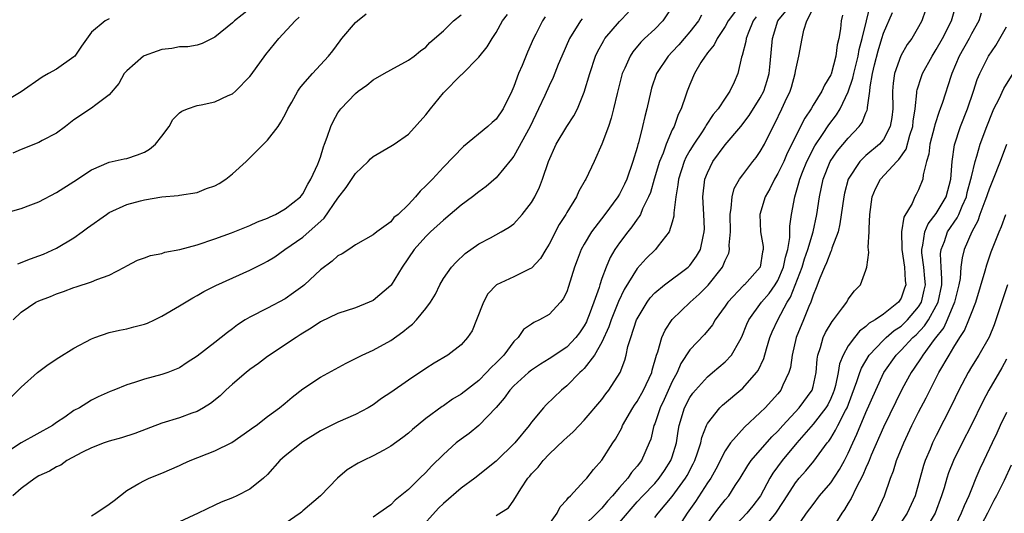
# Model space of a CAD drawing. Units: inches. Extents: x 2505000 to 2508000, y 1500000 to 1503000.
# Drawn here: x 2505781 to 2505893, y 1500189 to 1500245 of the extents above; entities that cross this region are included whole.
import ezdxf

# ---------------------------------------------------------------- set-up
doc = ezdxf.new("R2010")
doc.units = ezdxf.units.IN
doc.header["$MEASUREMENT"] = 0
doc.layers.add('LD25051500_2ft', color=123, linetype='Continuous')

msp = doc.modelspace()

# ---------------------------------------------------------------- linework, layer by layer
at = {"layer": 'LD25051500_2ft'}
for points, elevation in [([(2505849, 1500187.94), (2505851, 1500190.29), (2505851.66, 1500191), (2505853, 1500192.41), (2505853.51, 1500193), (2505854.12, 1500193.88), (2505854.85, 1500195), (2505855, 1500195.44), (2505855.46, 1500197), (2505855.65, 1500198.35), (2505855.77, 1500199), (2505856.4, 1500201), (2505857, 1500202.16), (2505857.34, 1500202.66), (2505857.63, 1500203), (2505859, 1500204.54), (2505859.56, 1500205), (2505861, 1500206.22), (2505861.73, 1500207), (2505862.66, 1500208.66), (2505862.92, 1500209.08), (2505863.47, 1500210.53), (2505863.68, 1500211), (2505865.15, 1500213), (2505866, 1500214), (2505866.71, 1500215), (2505867, 1500215.48), (2505867.64, 1500217), (2505867.85, 1500218.15), (2505868.13, 1500219), (2505868.37, 1500220.37), (2505868.35, 1500221.65), (2505868.54, 1500223), (2505868.91, 1500225), (2505869.4, 1500226.6), (2505869.49, 1500227), (2505869.81, 1500227.81), (2505870.29, 1500229), (2505871.2, 1500230.8), (2505872.09, 1500232.09), (2505872.81, 1500233.19), (2505873.68, 1500234.32), (2505874.08, 1500235), (2505875, 1500236.93), (2505875.53, 1500238.47), (2505875.62, 1500239), (2505876.11, 1500241), (2505876.24, 1500241.76), (2505876.58, 1500243), (2505877.58, 1500247)], 7938), ([(2505859, 1500187.83), (2505859.83, 1500189), (2505860.33, 1500189.67), (2505861, 1500190.54), (2505861.41, 1500191), (2505862.16, 1500192.16), (2505862.73, 1500193), (2505863.57, 1500194.43), (2505863.97, 1500195), (2505866.32, 1500197.68), (2505867, 1500198.34), (2505867.57, 1500199), (2505869.43, 1500201), (2505870.88, 1500203), (2505871, 1500203.44), (2505871.34, 1500205), (2505871.45, 1500206.55), (2505871.53, 1500207), (2505871.84, 1500207.84), (2505872.15, 1500209), (2505872.42, 1500209.58), (2505873.17, 1500210.83), (2505873.33, 1500211), (2505874.36, 1500212.36), (2505874.82, 1500213), (2505875, 1500213.34), (2505875.7, 1500214.31), (2505876.38, 1500215), (2505877, 1500216.64), (2505877.11, 1500217), (2505877.33, 1500218.67), (2505877.26, 1500219.26), (2505877.38, 1500221), (2505877.38, 1500221.38), (2505877.47, 1500223), (2505877.73, 1500225), (2505878.11, 1500225.89), (2505878.66, 1500227), (2505880.51, 1500229), (2505880.76, 1500229.24), (2505881.57, 1500230.43), (2505882.01, 1500232.01), (2505882.34, 1500233), (2505882.39, 1500233.61), (2505882.6, 1500235), (2505882.81, 1500236.81), (2505882.8, 1500237), (2505882.83, 1500237.17), (2505883.33, 1500238.67), (2505883.45, 1500239), (2505884.54, 1500241), (2505885, 1500241.73), (2505885.71, 1500243), (2505886.72, 1500245), (2505887.32, 1500247)], 7932), ([(2505779.84, 1500202.16), (2505781, 1500203.35), (2505782.84, 1500205), (2505784.06, 1500205.94), (2505785.28, 1500206.72), (2505787, 1500207.78), (2505789, 1500208.86), (2505789.37, 1500209), (2505791, 1500209.57), (2505792.16, 1500209.84), (2505793, 1500209.99), (2505793.81, 1500210.19), (2505795, 1500210.51), (2505795.36, 1500210.64), (2505796.16, 1500211), (2505797, 1500211.42), (2505799, 1500212.59), (2505800.5, 1500213.5), (2505801, 1500213.76), (2505801.77, 1500214.23), (2505803.11, 1500214.89), (2505807, 1500216.66), (2505808.56, 1500217.44), (2505809, 1500217.68), (2505809.82, 1500218.18), (2505810.97, 1500219), (2505813, 1500220.41), (2505815.44, 1500222.56), (2505817, 1500224.84), (2505817.95, 1500226.05), (2505819, 1500227.66), (2505820.44, 1500229), (2505820.7, 1500229.3), (2505821, 1500229.59), (2505823, 1500230.75), (2505823.39, 1500231), (2505825, 1500232.11), (2505827, 1500234.31), (2505827.53, 1500235), (2505829, 1500236.81), (2505831, 1500238.86), (2505831.08, 1500238.92), (2505833, 1500240.86), (2505833.96, 1500242.04), (2505834.53, 1500243), (2505835, 1500243.69), (2505835.72, 1500245), (2505836.26, 1500245.74)], 7960), ([(2505807, 1500246.36), (2505805.24, 1500245), (2505805, 1500244.77), (2505803, 1500243.14), (2505802.71, 1500243), (2505801.58, 1500242.42), (2505801, 1500242.25), (2505799.93, 1500242.07), (2505799, 1500242.05), (2505798.12, 1500241.88), (2505797, 1500241.75), (2505796.45, 1500241.55), (2505794.96, 1500241.04), (2505794.9, 1500241), (2505793, 1500239.34), (2505792.72, 1500239), (2505792.11, 1500237.89), (2505791, 1500236.61), (2505789.47, 1500235.47), (2505789, 1500235.09), (2505787, 1500233.76), (2505786.05, 1500233), (2505785, 1500232.22), (2505783.4, 1500231.4), (2505783, 1500231.17), (2505781, 1500230.39), (2505780.05, 1500229.95)], 7968), ([(2505780.08, 1500211), (2505781, 1500211.87), (2505782.68, 1500213), (2505783, 1500213.16), (2505784.33, 1500213.67), (2505785, 1500213.95), (2505785.79, 1500214.21), (2505787, 1500214.69), (2505787.25, 1500214.75), (2505789, 1500215.32), (2505789.6, 1500215.6), (2505791, 1500216.09), (2505792.73, 1500217), (2505793, 1500217.16), (2505794.22, 1500217.78), (2505795, 1500218.04), (2505795.68, 1500218.32), (2505797, 1500218.56), (2505797.31, 1500218.69), (2505799.02, 1500219.02), (2505801, 1500219.55), (2505803, 1500220.22), (2505804.9, 1500220.9), (2505807, 1500221.73), (2505807.85, 1500222.15), (2505809, 1500222.56), (2505809.28, 1500222.72), (2505809.92, 1500223), (2505811, 1500223.64), (2505812.75, 1500225), (2505812.85, 1500225.15), (2505813, 1500225.32), (2505813.56, 1500226.44), (2505813.93, 1500227), (2505814.7, 1500228.7), (2505814.82, 1500229), (2505815, 1500229.51), (2505815.34, 1500230.66), (2505815.49, 1500231), (2505815.77, 1500231.77), (2505816.18, 1500233), (2505816.44, 1500233.56), (2505817, 1500234.54), (2505817.31, 1500235), (2505819, 1500236.76), (2505819.3, 1500237), (2505820.29, 1500237.71), (2505821, 1500238.3), (2505822.26, 1500239), (2505823, 1500239.45), (2505825, 1500240.52), (2505825.65, 1500241), (2505826.39, 1500241.61), (2505827, 1500242.03), (2505827.46, 1500242.54), (2505829, 1500243.87), (2505830.14, 1500245), (2505831, 1500245.7)], 7962), ([(2505780.63, 1500217.37), (2505782.05, 1500217.95), (2505783, 1500218.27), (2505783.52, 1500218.48), (2505785, 1500219.14), (2505787, 1500220.32), (2505787.93, 1500221), (2505788.53, 1500221.47), (2505790.68, 1500223), (2505791, 1500223.21), (2505793, 1500224.12), (2505794.55, 1500224.55), (2505795, 1500224.65), (2505797, 1500225.01), (2505798.85, 1500225.15), (2505799, 1500225.2), (2505801, 1500225.49), (2505802.07, 1500225.93), (2505803, 1500226.23), (2505803.49, 1500226.51), (2505804.25, 1500227), (2505805, 1500227.59), (2505806.55, 1500229), (2505807.79, 1500230.21), (2505809, 1500231.42), (2505810.19, 1500233), (2505810.52, 1500233.48), (2505811, 1500234.34), (2505811.32, 1500235), (2505811.76, 1500235.76), (2505812.44, 1500237), (2505812.66, 1500237.34), (2505813, 1500237.76), (2505814.09, 1500239), (2505815.91, 1500241), (2505816.4, 1500241.6), (2505817.25, 1500242.75), (2505817.45, 1500243), (2505819, 1500244.81), (2505819.21, 1500245), (2505820.21, 1500245.79)], 7964), ([(2505789, 1500188.72), (2505789.5, 1500189), (2505791, 1500190.04), (2505791.55, 1500190.45), (2505793, 1500191.61), (2505794.38, 1500192.38), (2505795, 1500192.75), (2505795.56, 1500193), (2505797, 1500193.55), (2505799, 1500194.43), (2505799.38, 1500194.63), (2505800.19, 1500195), (2505803, 1500196.12), (2505804.94, 1500197.06), (2505807, 1500198.49), (2505807.28, 1500198.72), (2505807.69, 1500199), (2505809, 1500200.01), (2505810.35, 1500201), (2505811, 1500201.51), (2505811.78, 1500202.22), (2505813, 1500203.17), (2505815, 1500204.5), (2505817.92, 1500206.08), (2505819.74, 1500207), (2505821, 1500207.55), (2505823, 1500208.65), (2505824.37, 1500209.63), (2505825, 1500210.17), (2505825.47, 1500210.53), (2505825.94, 1500211), (2505827, 1500212.3), (2505827.53, 1500213), (2505828.09, 1500213.91), (2505828.59, 1500215), (2505829, 1500215.71), (2505829.89, 1500217), (2505830.43, 1500217.57), (2505831.45, 1500218.55), (2505833, 1500219.65), (2505834.34, 1500220.34), (2505835.56, 1500221), (2505836.46, 1500221.54), (2505837, 1500221.93), (2505837.95, 1500223), (2505839, 1500224.34), (2505839.37, 1500225), (2505839.9, 1500226.1), (2505840.25, 1500227), (2505840.93, 1500229), (2505841.82, 1500231), (2505843, 1500233.01), (2505843.8, 1500234.2), (2505844.21, 1500235), (2505845, 1500236.88), (2505845.62, 1500239), (2505846.29, 1500241), (2505846.51, 1500241.49), (2505847.21, 1500242.79), (2505847.35, 1500243), (2505849, 1500244.95), (2505850.02, 1500245.98)], 7954), ([(2505855, 1500246.61), (2505853.94, 1500245), (2505853, 1500244.06), (2505851.85, 1500243), (2505851.42, 1500242.58), (2505850.51, 1500241.49), (2505850.2, 1500241), (2505849.61, 1500239.61), (2505849.32, 1500239), (2505848.73, 1500236.73), (2505848.33, 1500235), (2505848.06, 1500233.94), (2505847.74, 1500233), (2505847, 1500230.97), (2505846.12, 1500229), (2505845.18, 1500227), (2505845.11, 1500226.89), (2505844.38, 1500225.62), (2505844.1, 1500225), (2505843, 1500223.2), (2505842.89, 1500223), (2505842.16, 1500221.84), (2505841, 1500219.61), (2505840.61, 1500219), (2505840.02, 1500217.98), (2505839, 1500216.87), (2505838.79, 1500216.79), (2505837, 1500215.91), (2505835.02, 1500214.98), (2505834.05, 1500213.95), (2505833.53, 1500213), (2505832.76, 1500211), (2505832.24, 1500209.76), (2505831.74, 1500209), (2505831, 1500208.15), (2505829.5, 1500207), (2505827.94, 1500206.06), (2505827, 1500205.48), (2505825, 1500204.13), (2505823, 1500202.73), (2505821.96, 1500202.04), (2505821, 1500201.34), (2505820.43, 1500201), (2505819, 1500200.23), (2505817, 1500199.36), (2505815, 1500198.38), (2505813, 1500197.12), (2505811, 1500195.53), (2505810.41, 1500195), (2505809, 1500193.41), (2505808.54, 1500193), (2505807, 1500191.74), (2505805.5, 1500191), (2505805, 1500190.78), (2505803.74, 1500190.26), (2505803, 1500189.91), (2505801.13, 1500189), (2505799, 1500188.02)], 7952), ([(2505858.33, 1500245.67), (2505857.97, 1500245), (2505857, 1500243.74), (2505856.36, 1500243), (2505855.73, 1500242.27), (2505855, 1500241.49), (2505854.52, 1500241), (2505853.22, 1500239), (2505852.65, 1500237.35), (2505852.55, 1500237), (2505852.1, 1500235), (2505851.87, 1500234.13), (2505851.62, 1500233), (2505851.15, 1500231.15), (2505851.07, 1500230.93), (2505851, 1500230.62), (2505850.53, 1500229), (2505849.83, 1500227), (2505849.57, 1500226.43), (2505849, 1500225.3), (2505848.82, 1500225), (2505847.33, 1500223), (2505845.8, 1500221), (2505845, 1500219.62), (2505844.66, 1500219), (2505844.2, 1500217.8), (2505843.9, 1500217), (2505843.21, 1500214.79), (2505843, 1500214.2), (2505842.61, 1500213.39), (2505842.3, 1500213), (2505841, 1500211.6), (2505839.9, 1500211), (2505839.28, 1500210.72), (2505839, 1500210.51), (2505838.08, 1500209.92), (2505837.47, 1500209), (2505837, 1500208.55), (2505835.86, 1500207), (2505835.42, 1500206.58), (2505835, 1500206.12), (2505834.42, 1500205.58), (2505833.9, 1500205), (2505833, 1500204.12), (2505831, 1500202.56), (2505830.03, 1500201.97), (2505829, 1500201.24), (2505828.85, 1500201.15), (2505827, 1500199.78), (2505825.46, 1500198.54), (2505825, 1500198.11), (2505824.37, 1500197.63), (2505823, 1500196.62), (2505822.2, 1500196.2), (2505821, 1500195.53), (2505819.89, 1500195), (2505819.3, 1500194.7), (2505818.05, 1500193.95), (2505816.93, 1500193), (2505815, 1500190.98), (2505813, 1500189.28), (2505812.87, 1500189.13), (2505812.7, 1500189), (2505811, 1500187.83)], 7950), ([(2505862.41, 1500246.41), (2505861.36, 1500245), (2505861, 1500244.35), (2505860.1, 1500243), (2505859.74, 1500242.26), (2505859, 1500241.35), (2505858.86, 1500241.14), (2505858.73, 1500241), (2505858.26, 1500240.26), (2505857.52, 1500239), (2505857, 1500237.78), (2505856.69, 1500237), (2505856.55, 1500236.55), (2505855.99, 1500235), (2505855.65, 1500234.35), (2505855.2, 1500233), (2505855, 1500232.6), (2505854.32, 1500231), (2505853.95, 1500229.95), (2505853.55, 1500229), (2505852.95, 1500227), (2505852.51, 1500225.49), (2505852.31, 1500225), (2505851.62, 1500223.62), (2505851.37, 1500223), (2505851.25, 1500222.75), (2505851, 1500222.44), (2505850.42, 1500221.58), (2505849.94, 1500221), (2505849, 1500219.78), (2505848.47, 1500219), (2505847.92, 1500218.08), (2505847.47, 1500217), (2505847, 1500215.69), (2505846.77, 1500215), (2505846.67, 1500214.67), (2505846.09, 1500213), (2505845.56, 1500211.56), (2505845.34, 1500211), (2505845.23, 1500210.77), (2505845, 1500210.32), (2505844.46, 1500209.54), (2505844.05, 1500209), (2505843, 1500207.91), (2505841, 1500206.58), (2505840.02, 1500205.98), (2505839, 1500205.28), (2505838.66, 1500205), (2505837, 1500203.48), (2505836.54, 1500203), (2505835.91, 1500202.09), (2505834.97, 1500201.03), (2505833.02, 1500199), (2505831.91, 1500198.09), (2505831, 1500197.44), (2505830.45, 1500197), (2505829, 1500195.69), (2505827.65, 1500194.35), (2505827, 1500193.65), (2505826.31, 1500193), (2505825, 1500191.71), (2505823.49, 1500190.51), (2505823, 1500189.98), (2505821.65, 1500189), (2505821, 1500188.56)], 7948), ([(2505835, 1500188.74), (2505836.38, 1500189.62), (2505837, 1500190.5), (2505837.77, 1500191.77), (2505838.59, 1500193), (2505838.79, 1500193.21), (2505839, 1500193.49), (2505839.74, 1500194.26), (2505840.31, 1500195), (2505841, 1500195.71), (2505842.69, 1500197.31), (2505843, 1500197.63), (2505843.72, 1500198.28), (2505844.41, 1500199), (2505845, 1500199.58), (2505847, 1500201.95), (2505847.43, 1500202.57), (2505847.78, 1500203), (2505849.07, 1500205), (2505849.6, 1500206.4), (2505849.76, 1500207), (2505849.96, 1500207.96), (2505850.27, 1500209), (2505850.95, 1500211), (2505851, 1500211.11), (2505852.15, 1500213), (2505852.5, 1500213.5), (2505853, 1500214.06), (2505854.1, 1500215), (2505856.8, 1500217), (2505856.91, 1500217.09), (2505857, 1500217.2), (2505857.75, 1500218.25), (2505858.19, 1500219), (2505858.5, 1500220.5), (2505858.64, 1500221), (2505858.65, 1500221.35), (2505858.58, 1500223), (2505858.47, 1500225), (2505858.71, 1500227), (2505859, 1500227.74), (2505859.61, 1500229), (2505861, 1500230.9), (2505862.78, 1500233), (2505863.74, 1500234.26), (2505865, 1500236.25), (2505865.4, 1500237), (2505865.79, 1500238.21), (2505866.02, 1500239), (2505866.14, 1500240.14), (2505866.37, 1500243), (2505867.01, 1500245), (2505867.91, 1500246.09)], 7944), ([(2505840.46, 1500187), (2505841.91, 1500189), (2505842.26, 1500189.74), (2505843, 1500190.53), (2505843.2, 1500190.8), (2505843.44, 1500191), (2505845, 1500192.68), (2505845.28, 1500193), (2505846.03, 1500193.97), (2505847, 1500195.06), (2505848.26, 1500197), (2505848.56, 1500197.44), (2505849.26, 1500198.74), (2505849.35, 1500199), (2505850.5, 1500201), (2505850.7, 1500201.3), (2505851, 1500201.73), (2505851.72, 1500203), (2505852.66, 1500205), (2505852.72, 1500205.28), (2505853.22, 1500207), (2505853.36, 1500207.36), (2505853.81, 1500209), (2505854.18, 1500209.82), (2505855, 1500211.03), (2505857.02, 1500213), (2505858.07, 1500213.93), (2505859.06, 1500214.94), (2505860.7, 1500217), (2505860.8, 1500217.2), (2505861, 1500217.74), (2505861.41, 1500218.59), (2505861.51, 1500219), (2505861.48, 1500219.48), (2505861.6, 1500221), (2505861.56, 1500223), (2505861.7, 1500223.7), (2505861.79, 1500225), (2505862.05, 1500225.95), (2505862.65, 1500227), (2505863, 1500227.49), (2505864.14, 1500229), (2505864.53, 1500229.47), (2505865, 1500230.15), (2505865.47, 1500231), (2505866.45, 1500233), (2505866.65, 1500233.35), (2505867.46, 1500235), (2505867.84, 1500235.84), (2505868.39, 1500237), (2505868.53, 1500237.47), (2505868.96, 1500239), (2505869, 1500239.28), (2505869.38, 1500241), (2505869.75, 1500243), (2505869.96, 1500243.96), (2505870.29, 1500245), (2505871, 1500246.41)], 7942), ([(2505874.34, 1500245.66), (2505874.18, 1500245), (2505874.1, 1500244.1), (2505873.92, 1500243), (2505873.73, 1500242.27), (2505873.57, 1500241), (2505873.04, 1500238.96), (2505873, 1500238.87), (2505872.29, 1500237.71), (2505871.99, 1500237), (2505871, 1500235.4), (2505870.77, 1500235), (2505870.05, 1500233.95), (2505869, 1500231.86), (2505868.59, 1500231), (2505868.06, 1500229.94), (2505867.66, 1500229), (2505867, 1500227.63), (2505866.62, 1500227), (2505866.09, 1500225.91), (2505865.57, 1500225), (2505864.95, 1500223), (2505865.04, 1500221), (2505865.33, 1500219.33), (2505865.33, 1500219), (2505865.26, 1500218.74), (2505864.98, 1500217), (2505863.22, 1500215), (2505863.1, 1500214.9), (2505861.3, 1500213), (2505861, 1500212.54), (2505859.89, 1500211), (2505859.56, 1500210.44), (2505858.65, 1500209.35), (2505857, 1500207.59), (2505855.98, 1500206.02), (2505855.55, 1500205), (2505855, 1500203.98), (2505854.07, 1500201.93), (2505853.61, 1500201), (2505853, 1500199.19), (2505852.92, 1500199), (2505852.55, 1500197.45), (2505852.39, 1500197), (2505851.51, 1500195), (2505851, 1500194.35), (2505850.36, 1500193.64), (2505849.93, 1500193), (2505849, 1500191.94), (2505848.21, 1500191), (2505847.62, 1500190.38), (2505847, 1500189.58), (2505846.43, 1500189), (2505845, 1500187.62)], 7940), ([(2505853, 1500188.51), (2505853.39, 1500189), (2505855, 1500190.92), (2505856.5, 1500193), (2505856.68, 1500193.32), (2505857.38, 1500194.62), (2505857.57, 1500195), (2505857.88, 1500195.88), (2505858.23, 1500197), (2505858.36, 1500197.64), (2505858.89, 1500199), (2505859, 1500199.22), (2505860.4, 1500201), (2505860.7, 1500201.3), (2505863, 1500203.25), (2505864.56, 1500205), (2505864.75, 1500205.25), (2505865.41, 1500206.59), (2505865.71, 1500207.71), (2505866.09, 1500209), (2505866.35, 1500209.65), (2505866.98, 1500211), (2505868.07, 1500213), (2505868.43, 1500213.57), (2505869.75, 1500217), (2505870.04, 1500217.96), (2505870.42, 1500219), (2505871.01, 1500221), (2505871.43, 1500223), (2505871.72, 1500225), (2505872.16, 1500227), (2505872.96, 1500229), (2505873.78, 1500230.22), (2505875, 1500231.67), (2505876.25, 1500233), (2505876.57, 1500233.43), (2505877, 1500234.55), (2505877.14, 1500234.86), (2505877.17, 1500235), (2505877.17, 1500235.17), (2505877.47, 1500237), (2505877.5, 1500237.5), (2505877.77, 1500239), (2505877.99, 1500239.99), (2505878.4, 1500241.6), (2505878.81, 1500243), (2505879, 1500243.6), (2505880.04, 1500245.96)], 7936), ([(2505883.78, 1500246.22), (2505883.35, 1500245), (2505883, 1500244.33), (2505882.21, 1500243), (2505881.69, 1500242.31), (2505880.97, 1500241.03), (2505880.25, 1500239), (2505880.09, 1500237.91), (2505880.02, 1500237), (2505880.06, 1500235), (2505879.97, 1500234.03), (2505879.78, 1500233), (2505879, 1500231.53), (2505878.56, 1500231), (2505877, 1500229.68), (2505876.64, 1500229.36), (2505876.3, 1500229), (2505874.97, 1500227), (2505874.58, 1500225.42), (2505874.48, 1500225), (2505874.06, 1500221.94), (2505873.84, 1500221), (2505873.14, 1500219.14), (2505873.08, 1500218.92), (2505873, 1500218.78), (2505872.52, 1500217.48), (2505872.28, 1500217), (2505871.75, 1500215.75), (2505871.36, 1500214.64), (2505871, 1500213.8), (2505870.74, 1500213), (2505870.53, 1500212.53), (2505869.92, 1500211), (2505869.08, 1500209), (2505868.61, 1500207), (2505868.43, 1500205.57), (2505868.26, 1500205), (2505867.57, 1500203.57), (2505867.33, 1500203), (2505867, 1500202.6), (2505865.54, 1500201), (2505865, 1500200.45), (2505863.19, 1500198.81), (2505861.6, 1500197), (2505861, 1500196.1), (2505859.96, 1500194.04), (2505859.37, 1500193), (2505859, 1500192.46), (2505857.64, 1500190.36), (2505856.7, 1500189), (2505855.4, 1500187)], 7934), ([(2505890.12, 1500245.88), (2505889.83, 1500245), (2505889, 1500243.52), (2505888.73, 1500243), (2505887.59, 1500241), (2505886.78, 1500239), (2505886.66, 1500238.66), (2505885.71, 1500235.71), (2505885.45, 1500235), (2505885.32, 1500234.68), (2505884.83, 1500233.17), (2505884.8, 1500233), (2505884.28, 1500231), (2505884.16, 1500229.84), (2505883.88, 1500229), (2505883.51, 1500227.51), (2505883.48, 1500227), (2505883, 1500225.79), (2505882.73, 1500225.27), (2505882.57, 1500225), (2505882.25, 1500224.25), (2505881.31, 1500222.69), (2505881.06, 1500221), (2505881.08, 1500219.08), (2505881.07, 1500219), (2505881.38, 1500217), (2505881.48, 1500215.48), (2505881.54, 1500215), (2505881.41, 1500214.59), (2505881, 1500213.46), (2505880.71, 1500213), (2505879, 1500211.66), (2505878.07, 1500211), (2505877.39, 1500210.61), (2505877, 1500210.23), (2505876.28, 1500209.72), (2505875.69, 1500209), (2505875, 1500208.05), (2505874.41, 1500207), (2505874, 1500206), (2505873.85, 1500205), (2505873.54, 1500203.54), (2505873.4, 1500203), (2505873.29, 1500202.71), (2505873, 1500202.04), (2505872.66, 1500201.34), (2505872.46, 1500201), (2505871, 1500199.13), (2505869.15, 1500197), (2505867.5, 1500195), (2505866.42, 1500193.58), (2505866.07, 1500193), (2505865.01, 1500190.99), (2505864.15, 1500189.85), (2505863.47, 1500189), (2505861.56, 1500187)], 7930), ([(2505840.54, 1500245.46), (2505840.26, 1500245), (2505839.48, 1500243.48), (2505839.22, 1500243), (2505838.54, 1500241.46), (2505837.92, 1500239.92), (2505837.53, 1500239), (2505837, 1500237.54), (2505836.76, 1500237), (2505835.78, 1500235), (2505835, 1500233.84), (2505834.54, 1500233.46), (2505834.05, 1500233), (2505831.27, 1500230.73), (2505829, 1500228.35), (2505827.75, 1500227), (2505827.36, 1500226.64), (2505827, 1500226.23), (2505826.36, 1500225.64), (2505825.83, 1500225), (2505825, 1500224.13), (2505823.85, 1500223), (2505823.37, 1500222.63), (2505823, 1500222.16), (2505821.41, 1500221), (2505821, 1500220.66), (2505819, 1500219.55), (2505818.23, 1500219), (2505817.48, 1500218.52), (2505817, 1500218.3), (2505816.33, 1500217.67), (2505815, 1500216.69), (2505813.18, 1500215), (2505813, 1500214.85), (2505811.94, 1500214.06), (2505811, 1500213.4), (2505809, 1500212.34), (2505807, 1500211.32), (2505806.45, 1500211), (2505805.57, 1500210.43), (2505805, 1500209.99), (2505804.43, 1500209.57), (2505803, 1500208.41), (2505801, 1500206.87), (2505799.85, 1500206.15), (2505799, 1500205.55), (2505797.66, 1500205), (2505797, 1500204.77), (2505795, 1500204.24), (2505793.86, 1500203.86), (2505793, 1500203.61), (2505791.51, 1500203), (2505791.13, 1500202.87), (2505789.75, 1500202.25), (2505789, 1500201.85), (2505788.46, 1500201.54), (2505787.63, 1500201), (2505787, 1500200.68), (2505785.95, 1500199.95), (2505785, 1500199.32), (2505784.55, 1500199), (2505781, 1500197.02), (2505779, 1500195.69)], 7958), ([(2505779, 1500223.08), (2505781, 1500223.66), (2505782.08, 1500224.08), (2505783, 1500224.42), (2505785, 1500225.49), (2505787, 1500226.75), (2505789, 1500228.07), (2505791, 1500228.94), (2505792.69, 1500229.31), (2505793, 1500229.36), (2505794.23, 1500229.77), (2505795, 1500230.06), (2505795.59, 1500230.41), (2505796.27, 1500231), (2505797, 1500231.91), (2505797.8, 1500233), (2505798.23, 1500233.77), (2505799, 1500234.54), (2505799.26, 1500234.74), (2505799.89, 1500235), (2505801, 1500235.37), (2505801.46, 1500235.46), (2505803, 1500235.8), (2505804.52, 1500236.52), (2505805, 1500236.72), (2505805.35, 1500237), (2505807, 1500238.67), (2505807.15, 1500238.85), (2505808.82, 1500241.18), (2505810.28, 1500243), (2505812.14, 1500245), (2505812.58, 1500245.42)], 7966), ([(2505791, 1500245.25), (2505790.54, 1500245), (2505789, 1500243.73), (2505787.86, 1500242.14), (2505787.09, 1500241), (2505787, 1500240.9), (2505785, 1500239.52), (2505784.11, 1500239), (2505783.39, 1500238.61), (2505781, 1500236.93), (2505779, 1500235.72)], 7970), ([(2505844.76, 1500245.24), (2505844.58, 1500245), (2505843.32, 1500243), (2505842.43, 1500241), (2505842.04, 1500240.04), (2505841.45, 1500238.55), (2505841, 1500237.63), (2505840.51, 1500236.51), (2505839.81, 1500235), (2505838.85, 1500233), (2505837, 1500229.61), (2505836.74, 1500229.26), (2505835, 1500227.16), (2505833.85, 1500226.15), (2505833, 1500225.57), (2505832.31, 1500225), (2505831, 1500224.03), (2505829, 1500222.35), (2505827.51, 1500221), (2505827, 1500220.5), (2505825.66, 1500219), (2505824.3, 1500217), (2505823.05, 1500214.95), (2505823, 1500214.9), (2505821, 1500213.21), (2505820.53, 1500213), (2505819, 1500212.38), (2505817, 1500211.74), (2505815, 1500210.78), (2505813.96, 1500210.04), (2505813, 1500209.49), (2505812.71, 1500209.29), (2505812.25, 1500209), (2505809, 1500206.85), (2505807.96, 1500206.04), (2505807, 1500205.36), (2505806.56, 1500205), (2505805, 1500203.68), (2505804.24, 1500203), (2505803.62, 1500202.38), (2505802.52, 1500201.48), (2505801.73, 1500201), (2505801, 1500200.59), (2505800.38, 1500200.38), (2505799, 1500199.87), (2505797, 1500199.24), (2505793.91, 1500198.09), (2505792.41, 1500197.59), (2505791, 1500197.19), (2505790.42, 1500197), (2505789, 1500196.46), (2505787.95, 1500195.95), (2505786.17, 1500195), (2505785.51, 1500194.49), (2505785, 1500194.28), (2505784.22, 1500193.78), (2505783, 1500193.25), (2505782.59, 1500193), (2505781, 1500191.84), (2505780.03, 1500191)], 7956), ([(2505864.53, 1500245.47), (2505864.21, 1500245), (2505863.62, 1500243.62), (2505863.39, 1500243), (2505863.36, 1500242.64), (2505862.95, 1500241.05), (2505862.88, 1500240.88), (2505862.46, 1500239), (2505862.02, 1500238.02), (2505861.54, 1500237), (2505861, 1500236.21), (2505860.22, 1500235), (2505859.66, 1500234.34), (2505858.86, 1500233.14), (2505858.79, 1500233), (2505858.4, 1500232.4), (2505857.45, 1500231), (2505857, 1500230.26), (2505856.55, 1500229.45), (2505856.36, 1500229), (2505855.69, 1500227), (2505855.63, 1500226.37), (2505855.39, 1500225), (2505855.18, 1500223.19), (2505855.19, 1500222.81), (2505855, 1500222.13), (2505854.66, 1500221), (2505853.41, 1500219.41), (2505853.11, 1500219), (2505852.03, 1500217.97), (2505851, 1500216.85), (2505849.54, 1500214.46), (2505848.9, 1500213.1), (2505848.07, 1500211), (2505847.8, 1500210.2), (2505847, 1500208.46), (2505846.16, 1500207), (2505845, 1500205.47), (2505844.77, 1500205.23), (2505844.5, 1500205), (2505843, 1500203.5), (2505842.39, 1500203), (2505840.66, 1500201.34), (2505840.35, 1500201), (2505839, 1500199.36), (2505838.74, 1500199), (2505837.1, 1500197), (2505835, 1500194.92), (2505832.54, 1500193), (2505831, 1500191.87), (2505829, 1500190.12), (2505828.42, 1500189.58), (2505826.1, 1500187)], 7946), ([(2505865.62, 1500187.62), (2505866.77, 1500189), (2505867.65, 1500190.35), (2505868.04, 1500191), (2505869, 1500192.48), (2505869.43, 1500193), (2505870.18, 1500193.82), (2505871.08, 1500194.92), (2505872.61, 1500197), (2505872.79, 1500197.21), (2505873, 1500197.53), (2505873.56, 1500198.44), (2505873.82, 1500199), (2505874.68, 1500200.68), (2505874.86, 1500201), (2505875.45, 1500202.55), (2505875.99, 1500203.99), (2505876.31, 1500205), (2505876.49, 1500205.51), (2505877.38, 1500207), (2505879, 1500208.7), (2505879.31, 1500209), (2505880.22, 1500209.78), (2505881, 1500210.3), (2505881.37, 1500210.63), (2505881.74, 1500211), (2505883, 1500212.49), (2505883.31, 1500213), (2505883.63, 1500214.37), (2505883.76, 1500215), (2505883.72, 1500215.72), (2505883.58, 1500217), (2505883.37, 1500218.63), (2505883.35, 1500219), (2505883.48, 1500219.48), (2505883.69, 1500221), (2505884.07, 1500221.93), (2505885, 1500223.11), (2505886.12, 1500225), (2505886.65, 1500227), (2505886.82, 1500229), (2505887.08, 1500230.92), (2505887.76, 1500233), (2505888.56, 1500235), (2505889.25, 1500237), (2505889.66, 1500238.34), (2505889.94, 1500239), (2505890.93, 1500241), (2505891.78, 1500242.22), (2505892.22, 1500243), (2505893, 1500244.32)], 7928), ([(2505868.89, 1500187), (2505870.26, 1500189), (2505871, 1500190.02), (2505871.74, 1500191), (2505873, 1500192.48), (2505874.02, 1500193.98), (2505874.57, 1500195), (2505875, 1500195.84), (2505875.51, 1500197), (2505875.98, 1500198.02), (2505877, 1500200.46), (2505878.12, 1500203), (2505879.06, 1500205), (2505880.44, 1500207), (2505881, 1500207.55), (2505882.35, 1500209), (2505882.7, 1500209.3), (2505883.68, 1500210.32), (2505884.11, 1500211), (2505885, 1500212.59), (2505885.2, 1500213), (2505885.62, 1500215), (2505885.65, 1500215.65), (2505885.56, 1500217), (2505885.49, 1500218.51), (2505885.55, 1500219), (2505885.92, 1500219.92), (2505886.29, 1500221), (2505887.39, 1500222.61), (2505887.57, 1500223), (2505887.94, 1500223.94), (2505888.42, 1500225), (2505888.52, 1500225.48), (2505888.94, 1500227), (2505889, 1500227.28), (2505889.43, 1500229), (2505889.63, 1500229.63), (2505890.01, 1500231), (2505890.73, 1500233), (2505891.39, 1500234.61), (2505891.56, 1500235), (2505892.14, 1500236.14), (2505892.68, 1500237.32), (2505893.74, 1500239)], 7926), ([(2505893, 1500230.96), (2505892.26, 1500229), (2505891.48, 1500227), (2505891, 1500225.88), (2505890.77, 1500225.23), (2505890.7, 1500225), (2505890.51, 1500224.51), (2505889.97, 1500223), (2505889.74, 1500222.26), (2505889.04, 1500221), (2505888.18, 1500219), (2505887.93, 1500218.07), (2505887.79, 1500217), (2505887.7, 1500215.7), (2505887.58, 1500215), (2505887.47, 1500214.53), (2505887.08, 1500213), (2505886.24, 1500211), (2505885.85, 1500210.15), (2505884.77, 1500208.77), (2505883.47, 1500207), (2505883.3, 1500206.7), (2505882.5, 1500205.5), (2505882.15, 1500205), (2505881.14, 1500203.14), (2505879, 1500198.81), (2505877.6, 1500195.6), (2505877.36, 1500195), (2505877.27, 1500194.73), (2505877, 1500194.17), (2505876.67, 1500193.33), (2505875.9, 1500191.9), (2505875.33, 1500190.67), (2505875, 1500190.15), (2505874.58, 1500189.42), (2505874.26, 1500189), (2505873.11, 1500187.11)], 7924), ([(2505877.12, 1500187.12), (2505878.19, 1500189), (2505879.12, 1500191), (2505879.81, 1500193), (2505880.15, 1500193.85), (2505880.5, 1500195), (2505881.3, 1500197), (2505882.24, 1500199), (2505883, 1500200.49), (2505883.87, 1500202.13), (2505885.31, 1500205), (2505886.46, 1500207), (2505887, 1500207.9), (2505887.68, 1500209), (2505888.21, 1500209.79), (2505888.72, 1500211), (2505889, 1500211.76), (2505889.5, 1500213), (2505890.56, 1500216.56), (2505890.74, 1500217.26), (2505891.25, 1500218.75), (2505892.14, 1500221), (2505892.4, 1500221.6), (2505892.9, 1500223)], 7922), ([(2505893.08, 1500215), (2505891.78, 1500211), (2505891.57, 1500210.43), (2505891, 1500209.05), (2505889.83, 1500207), (2505889, 1500205.67), (2505888.61, 1500205), (2505887.58, 1500203), (2505886.74, 1500201.26), (2505885, 1500197.86), (2505884.58, 1500197), (2505884.29, 1500196.29), (2505883.75, 1500195), (2505883.56, 1500194.44), (2505882.59, 1500191), (2505881.71, 1500189), (2505880.36, 1500187)], 7920), ([(2505893, 1500206.53), (2505892.46, 1500205.54), (2505890.99, 1500203), (2505890.3, 1500201.7), (2505888.97, 1500199), (2505887.93, 1500197), (2505886.95, 1500195), (2505886.41, 1500193.59), (2505886.21, 1500193), (2505885.89, 1500191.89), (2505885.61, 1500191), (2505884.88, 1500189), (2505883.68, 1500187)], 7918), ([(2505893, 1500200.48), (2505892.28, 1500199), (2505891.89, 1500198.11), (2505891.34, 1500197), (2505890.39, 1500195), (2505889.95, 1500194.05), (2505889.51, 1500193), (2505889, 1500191.75), (2505888.71, 1500191), (2505888.16, 1500189.84), (2505887.85, 1500189), (2505886.87, 1500187)], 7916), ([(2505893.53, 1500194.47), (2505892.72, 1500192.72), (2505891.84, 1500191), (2505891.54, 1500190.46), (2505890.84, 1500189), (2505889.49, 1500186.51)], 7914)]:
    msp.add_lwpolyline(points, dxfattribs=dict(at, elevation=elevation))

doc.saveas('drawing.dxf')
